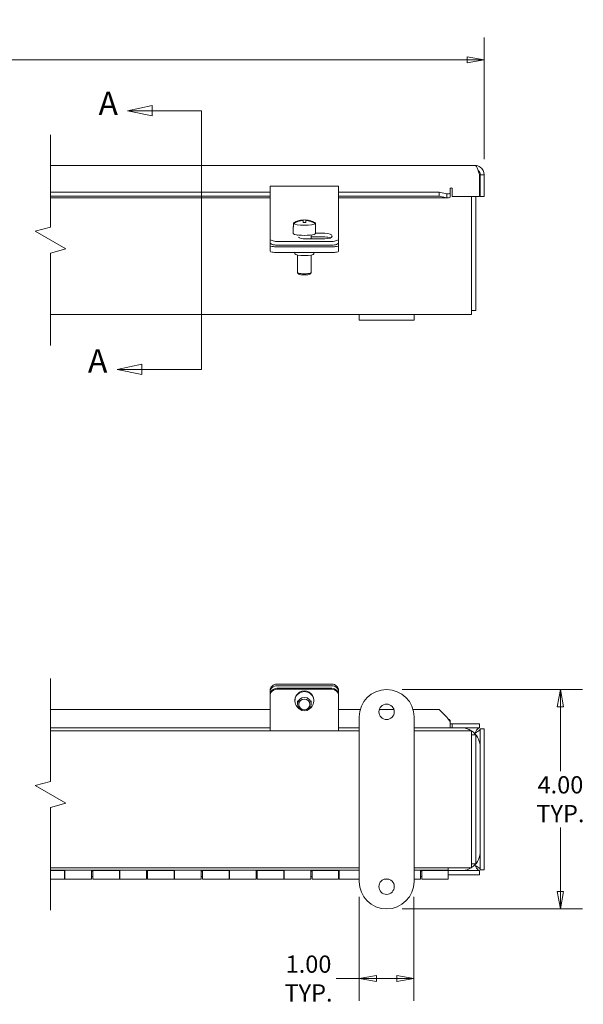
# Model space of a CAD drawing. Units: inches. Extents: x 2.3 to 74.1, y 1.8 to 42.8.
# Drawn here: x 44.2 to 54.5, y 10 to 27.9 of the extents above; entities that cross this region are included whole.
import ezdxf

# ---------------------------------------------------------------- set-up
doc = ezdxf.new("R2010")
doc.units = ezdxf.units.IN
doc.header["$LTSCALE"] = 4.5
doc.header["$MEASUREMENT"] = 0
doc.linetypes.add('DOUBLE_DASH_CHAIN', pattern=[1.2403, 0.6614, -0.0827, 0.1654, -0.0827, 0.1654, -0.0827])
doc.layers.get('0').update_dxf_attribs({"lineweight": 0})
for name, color, linetype, lineweight in [('Break Line (ANSI)', 7, 'Continuous', 5), ('Dimension (ANSI)', 7, 'Continuous', 5), ('Section Line (ANSI)', 7, 'DOUBLE_DASH_CHAIN', 5), ('Visible (ANSI)', 7, 'Continuous', 5)]:
    doc.layers.add(name, color=color, linetype=linetype, lineweight=lineweight)
doc.styles.add('TAHOMA', font='tahoma.ttf')
doc.styles.add('TAHOMA-SECTION VIEW', font='tahoma.ttf')
doc.dimstyles.new('DIMENSIONS (WEIGMANN)', dxfattribs={"dimscale": 4.5, "dimtxt": 0.07, "dimasz": 0.07, "dimexe": 0.09, "dimexo": 0.0625, "dimgap": 0.02, "dimtad": 0, "dimtih": 1, "dimtoh": 1, "dimrnd": 1e-08, "dimzin": 0, "dimdsep": 46, "dimtxsty": 'TAHOMA', "dimblk": 'Filled-1', "dimcen": 0.09, "dimdle": 0.393701, "dimclrd": 256, "dimclre": 256, "dimclrt": 256, "dimadec": 0, "dimazin": 0, "dimtfac": 0.928571, "dimtofl": 0, "dimtmove": 0, "dimatfit": 3, "dimfxl": 1, "dimtolj": 1, "dimtzin": 0, "dimlwd": -1, "dimlwe": -1, "dimarcsym": 0})

# ---------------------------------------------------------------- blocks, each defined once
blk = doc.blocks.new('2dTransSection0')
at = {"layer": 'Section Line (ANSI)', "linetype": 'Continuous'}
for p, q in [((10.3537, 5.8559), (10.2537, 5.8349)), ((10.3537, 5.8349), (10.2537, 5.8349)), ((10.2537, 5.8349), (10.3537, 5.8139)), ((10.3537, 5.8139), (10.3537, 5.8559)), ((10.5545, 5.8349), (10.3537, 5.8349)), ((10.5545, 5.8349), (10.5545, 5.4702)), ((10.5545, 5.1513), (10.5545, 4.7865)), ((10.3122, 4.8075), (10.2122, 4.7865)), ((10.3122, 4.7655), (10.3122, 4.8075)), ((10.3122, 4.7865), (10.2122, 4.7865)), ((10.2122, 4.7865), (10.3122, 4.7655)), ((10.5545, 4.7865), (10.3122, 4.7865))]:
    blk.add_line(p, q, dxfattribs=at)
at = {"layer": 'Section Line (ANSI)', "linetype": 'DOUBLE_DASH_CHAIN', "ltscale": 0.551192}
blk.add_line((10.5545, 5.8349), (10.5545, 4.7865), dxfattribs=at)
at = {"layer": 'Section Line (ANSI)', "linetype": 'Continuous', "flags": 128}
for points in [[(10.3537, 5.8559), (10.2537, 5.8349), (10.3537, 5.8139), (10.3537, 5.8559)], [(10.3122, 4.8075), (10.2122, 4.7865), (10.3122, 4.7655), (10.3122, 4.8075)]]:
    blk.add_lwpolyline(points, dxfattribs=at)
at = {"layer": 'Section Line (ANSI)'}
for points in [[(10.3537, 5.8559), (10.2537, 5.8349), (10.3537, 5.8139), (10.3537, 5.8559)], [(10.3122, 4.8075), (10.2122, 4.7865), (10.3122, 4.7655), (10.3122, 4.8075)]]:
    blk.add_solid(points, dxfattribs=at)
at = {"layer": 'Section Line (ANSI)', "char_height": 0.095, "attachment_point": 7, "style": 'TAHOMA-SECTION VIEW'}
for insert in [(10.1367, 5.7873), (10.0939, 4.7438)]:
    blk.add_mtext('A', dxfattribs=dict(at, insert=insert))
blk = doc.blocks.new('Filled-1')
at = {"color": 0}
for p, q in [((0, 0), (-1, 0.179)), ((-1, 0.179), (-1, -0.179)), ((-1, 0), (0, 0)), ((-1, -0.179), (0, 0))]:
    blk.add_line(p, q, dxfattribs=at)
at = {"color": 0, "flags": 128}
blk.add_lwpolyline([(-1, -0.179), (0, 0), (-1, 0.179), (-1, -0.179)], dxfattribs=at)
at = {"color": 0}
blk.add_solid([(-1, -0.179), (0, 0), (-1, 0.179), (-1, -0.179)], dxfattribs=at)
blk = doc.blocks.new('*D6')
at = {"layer": 'Defpoints', "color": 0, "transparency": 16777216}
for p in [(52.652, 27.184), (12.267, 25.089), (52.652, 25.089)]:
    blk.add_point(p, dxfattribs=at)
at = {"layer": 'Dimension (ANSI)', "transparency": 16777216}
for p, q in [((12.267, 25.371), (12.267, 27.589)), ((52.652, 25.371), (52.652, 27.589)), ((42.354, 27.341), (42.249, 27.184)), ((42.459, 27.026), (42.354, 27.341)), ((12.582, 27.184), (31.207, 27.184)), ((42.249, 27.184), (33.712, 27.184)), ((42.564, 27.184), (42.459, 27.026)), ((52.337, 27.184), (42.564, 27.184))]:
    blk.add_line(p, q, dxfattribs=at)
at = {"layer": 'Dimension (ANSI)', "transparency": 16777216, "xscale": 0.3150000013411045, "yscale": 0.3150000013411045, "zscale": 0.3150000013411045, "rotation": 180}
blk.add_blockref('Filled-1', (12.267, 27.184), dxfattribs=at)
at = {"layer": 'Dimension (ANSI)', "transparency": 16777216, "xscale": 0.3150000013411045, "yscale": 0.3150000013411045, "zscale": 0.3150000013411045}
blk.add_blockref('Filled-1', (52.652, 27.184), dxfattribs=at)
at = {"layer": 'Dimension (ANSI)', "transparency": 16777216, "insert": (32.459, 27.184), "char_height": 0.315, "attachment_point": 5, "style": 'TAHOMA'}
blk.add_mtext('\\A1;\\fTahoma|b0|i0;\\H0.3150;60.31\\P\\fTahoma|b0|i0;\\H0.3150;LID LENGTH', dxfattribs=at)
blk = doc.blocks.new('*D26')
at = {"layer": 'Defpoints', "color": 0, "transparency": 16777216}
for p in [(50.87, 15.702), (50.87, 11.702), (54.041, 11.702)]:
    blk.add_point(p, dxfattribs=at)
at = {"layer": 'Dimension (ANSI)', "transparency": 16777216}
for p, q in [((51.152, 15.702), (54.446, 15.702)), ((54.041, 15.387), (54.041, 14.215)), ((54.041, 12.017), (54.041, 13.188)), ((51.152, 11.702), (54.446, 11.702))]:
    blk.add_line(p, q, dxfattribs=at)
at = {"layer": 'Dimension (ANSI)', "transparency": 16777216, "xscale": 0.3150000013411045, "yscale": 0.3150000013411045, "zscale": 0.3150000013411045}
for p, rotation in [((54.041, 15.702), 90), ((54.041, 11.702), 270)]:
    blk.add_blockref('Filled-1', p, dxfattribs=dict(at, rotation=rotation))
at = {"layer": 'Dimension (ANSI)', "transparency": 16777216, "insert": (54.041, 13.702), "char_height": 0.315, "attachment_point": 5, "style": 'TAHOMA'}
blk.add_mtext('\\A1;\\fTahoma|b0|i0;\\H0.3150;4.00\\P\\fTahoma|b0|i0;\\H0.3150;TYP.', dxfattribs=at)
blk = doc.blocks.new('*D27')
at = {"layer": 'Defpoints', "color": 0, "transparency": 16777216}
for p in [(50.37, 12.202), (51.37, 12.202), (51.37, 10.432)]:
    blk.add_point(p, dxfattribs=at)
at = {"layer": 'Dimension (ANSI)', "transparency": 16777216}
for p, q in [((50.37, 11.92), (50.37, 10.027)), ((51.37, 11.92), (51.37, 10.027)), ((50.37, 10.432), (49.952, 10.432)), ((51.055, 10.432), (50.685, 10.432))]:
    blk.add_line(p, q, dxfattribs=at)
at = {"layer": 'Dimension (ANSI)', "transparency": 16777216, "xscale": 0.3150000013411045, "yscale": 0.3150000013411045, "zscale": 0.3150000013411045, "rotation": 180}
blk.add_blockref('Filled-1', (50.37, 10.432), dxfattribs=at)
at = {"layer": 'Dimension (ANSI)', "transparency": 16777216, "xscale": 0.3150000013411045, "yscale": 0.3150000013411045, "zscale": 0.3150000013411045}
blk.add_blockref('Filled-1', (51.37, 10.432), dxfattribs=at)
at = {"layer": 'Dimension (ANSI)', "transparency": 16777216, "insert": (49.446, 10.432), "char_height": 0.315, "attachment_point": 5, "style": 'TAHOMA'}
blk.add_mtext('\\A1;\\fTahoma|b0|i0;\\H0.3150;1.00\\P\\fTahoma|b0|i0;\\H0.3150;TYP.', dxfattribs=at)

msp = doc.modelspace()

# ---------------------------------------------------------------- linework, layer by layer
at = {"layer": 'Break Line (ANSI)', "flags": 128}
for points in [[(44.73949, 21.97694), (44.73949, 23.66058), (45.02074, 23.73594), (44.45824, 24.0607), (44.73949, 24.13606), (44.73949, 25.81969)], [(44.73949, 11.67909), (44.73949, 13.55244), (45.02074, 13.6278), (44.45824, 13.95256), (44.73949, 14.02792), (44.73949, 15.90126)]]:
    msp.add_lwpolyline(points, dxfattribs=at)
at = {"layer": 'Visible (ANSI)'}
for p, q in [((44.73949, 25.25719), (52.48386, 25.25719)), ((52.56382, 25.08944), (52.56382, 24.69419)), ((52.57761, 25.08944), (52.57761, 24.69419)), ((52.57761, 25.08944), (52.65161, 25.08944)), ((52.65161, 24.69419), (52.65161, 25.08944)), ((48.74536, 24.71497), (48.74536, 24.87991)), ((48.74536, 24.87991), (49.99536, 24.87991)), ((49.99536, 24.87991), (49.99536, 24.71497)), ((52.03257, 24.74831), (52.03257, 24.83592)), ((52.06382, 24.83592), (52.06382, 24.69419)), ((44.73949, 24.76829), (48.74536, 24.76829)), ((44.73949, 24.69542), (48.74536, 24.69542)), ((48.74536, 24.66817), (44.73949, 24.66817)), ((48.74536, 24.71497), (48.74536, 24.14648)), ((49.99536, 24.76829), (51.82709, 24.76829)), ((49.99536, 24.14648), (49.99536, 24.71497)), ((49.99536, 24.69542), (51.82709, 24.69542)), ((51.98984, 24.66817), (49.99536, 24.66817)), ((51.82709, 24.76829), (51.96934, 24.74359)), ((51.82709, 24.69542), (51.82709, 24.76829)), ((51.96934, 24.67072), (51.82709, 24.69542)), ((51.96934, 24.72027), (51.96934, 24.74359)), ((51.96934, 24.67072), (51.96934, 24.72027)), ((52.03257, 24.74831), (52.03257, 24.67915)), ((52.56382, 24.69419), (52.06382, 24.69419)), ((52.42136, 24.69419), (52.42136, 22.70719)), ((52.49536, 24.69419), (52.49536, 22.61344)), ((52.57761, 24.69419), (52.65161, 24.69419)), ((49.34536, 24.2681), (49.34536, 24.26708)), ((49.34536, 24.25406), (49.34536, 24.26708)), ((49.34536, 24.25406), (49.34536, 24.21951)), ((49.39536, 24.26708), (49.39536, 24.2681)), ((49.39536, 24.26708), (49.39536, 24.25406)), ((49.39536, 24.21951), (49.39536, 24.25406)), ((48.74536, 24.14648), (48.74536, 24.06902)), ((48.74536, 24.06902), (48.74536, 23.92249)), ((49.16559, 24.14065), (49.16559, 24.01853)), ((49.16905, 24.19667), (49.16905, 24.20969)), ((49.16905, 24.19667), (49.16905, 24.13413)), ((49.57167, 24.20969), (49.57167, 24.19667)), ((49.57167, 24.13413), (49.57167, 24.19667)), ((49.57513, 24.14065), (49.57513, 24.01853)), ((49.99536, 24.06902), (49.99536, 24.14648)), ((49.99536, 23.92249), (49.99536, 24.06902)), ((48.74536, 23.92249), (48.74536, 23.85346)), ((49.24536, 23.99037), (49.24536, 23.9781)), ((49.74536, 23.91937), (49.38636, 23.91937)), ((49.49536, 23.99037), (49.49536, 23.91937)), ((49.74536, 23.95426), (49.49536, 23.95426)), ((49.57513, 24.0233), (49.74536, 24.0233)), ((49.99536, 23.85346), (49.99536, 23.92249)), ((48.74536, 23.79712), (48.74536, 23.85346)), ((48.74536, 23.79712), (48.74536, 23.69371)), ((48.87036, 23.87365), (49.87036, 23.87365)), ((48.87036, 23.80461), (49.87036, 23.80461)), ((48.87036, 23.77541), (49.87036, 23.77541)), ((49.99536, 23.79712), (49.99536, 23.85346)), ((49.99536, 23.69371), (49.99536, 23.79712)), ((48.87036, 23.67201), (49.87036, 23.67201)), ((49.19836, 23.67201), (49.19836, 23.64521)), ((49.24536, 23.6247), (49.24536, 23.30454)), ((49.49536, 23.6247), (49.49536, 23.30454)), ((49.54236, 23.67201), (49.54236, 23.64521)), ((49.27193, 23.27686), (49.24732, 23.30072)), ((49.46879, 23.27686), (49.4934, 23.30072)), ((52.42136, 22.53944), (52.42136, 22.70719)), ((50.37036, 22.53944), (44.73949, 22.53944)), ((50.37036, 22.43544), (50.37036, 22.53944)), ((50.37036, 22.53944), (51.37036, 22.53944)), ((52.42136, 22.53944), (51.37036, 22.53944)), ((51.37036, 22.43544), (51.37036, 22.53944)), ((52.49536, 22.61344), (52.42136, 22.61344)), ((51.37036, 22.43544), (50.37036, 22.43544)), ((48.87036, 15.79983), (49.87036, 15.79983)), ((48.74536, 15.68477), (48.74536, 15.65546)), ((48.74536, 15.65546), (48.74536, 15.60106)), ((48.87036, 15.77052), (49.87036, 15.77052)), ((48.87036, 15.72416), (49.87036, 15.72416)), ((48.87036, 15.70592), (49.87036, 15.70592)), ((49.99536, 15.65546), (49.99536, 15.68477)), ((49.99536, 15.60106), (49.99536, 15.65546)), ((48.74536, 15.60106), (48.74536, 15.58282)), ((48.74536, 15.05571), (48.74536, 15.58282)), ((49.19836, 15.50601), (49.19836, 15.49507)), ((49.24536, 15.49507), (49.24536, 15.435)), ((49.49536, 15.49507), (49.49536, 15.435)), ((49.54236, 15.50601), (49.54236, 15.49507)), ((49.99536, 15.58282), (49.99536, 15.60106)), ((49.99536, 15.05571), (49.99536, 15.58282)), ((44.73949, 15.33876), (48.74536, 15.33876)), ((49.99536, 15.33876), (50.38954, 15.33876)), ((50.73661, 15.33876), (51.00411, 15.33876)), ((51.35118, 15.33876), (51.82709, 15.33876)), ((51.96934, 15.19867), (51.82709, 15.33876)), ((50.37036, 12.20159), (50.37036, 15.20159)), ((51.37036, 15.20159), (51.37036, 12.20159)), ((52.03257, 15.13617), (52.03257, 15.10984)), ((52.03257, 15.00179), (52.03257, 15.10984)), ((48.74536, 15.00179), (44.73949, 15.00179)), ((44.73949, 14.95159), (50.37036, 14.95159)), ((48.74536, 15.05571), (48.74536, 14.95159)), ((49.99536, 15.05571), (49.99536, 14.95159)), ((50.37036, 15.00179), (49.99536, 15.00179)), ((52.03257, 15.00179), (51.37036, 15.00179)), ((51.37036, 14.95159), (52.42136, 14.95159)), ((52.03257, 15.07579), (52.06382, 15.07579)), ((52.06382, 15.00179), (52.03257, 15.00179)), ((52.56382, 15.07579), (52.06382, 15.07579)), ((52.06382, 15.07579), (52.06382, 15.00179)), ((52.56382, 15.00179), (52.06382, 15.00179)), ((52.42136, 14.78384), (52.42136, 14.95159)), ((52.56382, 15.00179), (52.56382, 15.07579)), ((52.57761, 12.41358), (52.57761, 14.988)), ((52.57761, 14.988), (52.65161, 14.988)), ((52.65161, 12.41358), (52.65161, 14.988)), ((52.49536, 14.87759), (52.42136, 14.87759)), ((52.42136, 12.61934), (52.42136, 14.78384)), ((52.49536, 14.87759), (52.49536, 12.52559)), ((52.42136, 12.45159), (52.42136, 12.61934)), ((50.37036, 12.45159), (44.73949, 12.45159)), ((44.73949, 12.40979), (50.37036, 12.40979)), ((44.73949, 12.40474), (44.99536, 12.40474)), ((44.99536, 12.40857), (45.51036, 12.40857)), ((44.99536, 12.40474), (44.99536, 12.40857)), ((44.99536, 12.40474), (44.99536, 12.24159)), ((45.00286, 12.39979), (44.99536, 12.39979)), ((44.99536, 12.39159), (45.00286, 12.39159)), ((45.00286, 12.24159), (45.00286, 12.40857)), ((45.48786, 12.40857), (45.48786, 12.24159)), ((45.51036, 12.39979), (45.48786, 12.39979)), ((45.48786, 12.39159), (45.51036, 12.39159)), ((45.51036, 12.40857), (45.51036, 12.40474)), ((45.51036, 12.24159), (45.51036, 12.40474)), ((45.51036, 12.40474), (45.99536, 12.40474)), ((45.99536, 12.40857), (46.51036, 12.40857)), ((45.99536, 12.40474), (45.99536, 12.40857)), ((45.99536, 12.40474), (45.99536, 12.24159)), ((46.00286, 12.39979), (45.99536, 12.39979)), ((45.99536, 12.39159), (46.00286, 12.39159)), ((46.00286, 12.24159), (46.00286, 12.40857)), ((46.48786, 12.40857), (46.48786, 12.24159)), ((46.51036, 12.39979), (46.48786, 12.39979)), ((46.48786, 12.39159), (46.51036, 12.39159)), ((46.51036, 12.40857), (46.51036, 12.40474)), ((46.51036, 12.24159), (46.51036, 12.40474)), ((46.51036, 12.40474), (46.99536, 12.40474)), ((46.99536, 12.40857), (47.51036, 12.40857)), ((46.99536, 12.40474), (46.99536, 12.40857)), ((46.99536, 12.40474), (46.99536, 12.24159)), ((47.00286, 12.39979), (46.99536, 12.39979)), ((46.99536, 12.39159), (47.00286, 12.39159)), ((47.00286, 12.24159), (47.00286, 12.40857)), ((47.48786, 12.40857), (47.48786, 12.24159)), ((47.51036, 12.39979), (47.48786, 12.39979)), ((47.48786, 12.39159), (47.51036, 12.39159)), ((47.51036, 12.40857), (47.51036, 12.40474)), ((47.51036, 12.24159), (47.51036, 12.40474)), ((47.51036, 12.40474), (47.99536, 12.40474)), ((47.99536, 12.40857), (48.51036, 12.40857)), ((47.99536, 12.40474), (47.99536, 12.40857)), ((47.99536, 12.40474), (47.99536, 12.24159)), ((48.00286, 12.39979), (47.99536, 12.39979)), ((47.99536, 12.39159), (48.00286, 12.39159)), ((48.00286, 12.24159), (48.00286, 12.40857)), ((48.48786, 12.40857), (48.48786, 12.24159)), ((48.51036, 12.39979), (48.48786, 12.39979)), ((48.48786, 12.39159), (48.51036, 12.39159)), ((48.51036, 12.40857), (48.51036, 12.40474)), ((48.51036, 12.24159), (48.51036, 12.40474)), ((48.51036, 12.40474), (48.99536, 12.40474)), ((48.99536, 12.40857), (49.51036, 12.40857)), ((48.99536, 12.40474), (48.99536, 12.40857)), ((48.99536, 12.40474), (48.99536, 12.24159)), ((49.00286, 12.39979), (48.99536, 12.39979)), ((48.99536, 12.39159), (49.00286, 12.39159)), ((49.00286, 12.24159), (49.00286, 12.40857)), ((49.48786, 12.40857), (49.48786, 12.24159)), ((49.51036, 12.39979), (49.48786, 12.39979)), ((49.48786, 12.39159), (49.51036, 12.39159)), ((49.51036, 12.40857), (49.51036, 12.40474)), ((49.51036, 12.24159), (49.51036, 12.40474)), ((49.51036, 12.40474), (49.99536, 12.40474)), ((49.99536, 12.40857), (50.37036, 12.40857)), ((49.99536, 12.40474), (49.99536, 12.40857)), ((49.99536, 12.40474), (49.99536, 12.24159)), ((50.00286, 12.39979), (49.99536, 12.39979)), ((49.99536, 12.39159), (50.00286, 12.39159)), ((50.00286, 12.24159), (50.00286, 12.40857)), ((52.42136, 12.45159), (51.37036, 12.45159)), ((51.37036, 12.40979), (51.99536, 12.40979)), ((51.37036, 12.40857), (51.51036, 12.40857)), ((51.48786, 12.40857), (51.48786, 12.24159)), ((51.51036, 12.39979), (51.48786, 12.39979)), ((51.48786, 12.39159), (51.51036, 12.39159)), ((51.51036, 12.40857), (51.51036, 12.40474)), ((51.51036, 12.24159), (51.51036, 12.40474)), ((51.51036, 12.40474), (51.99536, 12.40474)), ((51.99536, 12.40979), (51.99536, 12.45159)), ((51.99536, 12.40474), (51.99536, 12.40979)), ((51.99536, 12.40474), (51.99536, 12.24159)), ((51.99536, 12.39979), (52.56382, 12.39979)), ((52.49536, 12.52559), (52.42136, 12.52559)), ((52.56382, 12.39979), (52.56382, 12.32579)), ((52.57761, 12.41358), (52.65161, 12.41358)), ((44.73949, 12.24159), (44.99536, 12.24159)), ((44.99536, 12.29159), (45.00286, 12.29159)), ((45.48786, 12.24159), (45.00286, 12.24159)), ((45.48786, 12.29159), (45.51036, 12.29159)), ((45.51036, 12.24159), (45.99536, 12.24159)), ((45.99536, 12.29159), (46.00286, 12.29159)), ((46.48786, 12.24159), (46.00286, 12.24159)), ((46.48786, 12.29159), (46.51036, 12.29159)), ((46.51036, 12.24159), (46.99536, 12.24159)), ((46.99536, 12.29159), (47.00286, 12.29159)), ((47.48786, 12.24159), (47.00286, 12.24159)), ((47.48786, 12.29159), (47.51036, 12.29159)), ((47.51036, 12.24159), (47.99536, 12.24159)), ((47.99536, 12.29159), (48.00286, 12.29159)), ((48.48786, 12.24159), (48.00286, 12.24159)), ((48.48786, 12.29159), (48.51036, 12.29159)), ((48.51036, 12.24159), (48.99536, 12.24159)), ((48.99536, 12.29159), (49.00286, 12.29159)), ((49.48786, 12.24159), (49.00286, 12.24159)), ((49.48786, 12.29159), (49.51036, 12.29159)), ((49.51036, 12.24159), (49.99536, 12.24159)), ((49.99536, 12.29159), (50.00286, 12.29159)), ((50.37036, 12.24159), (50.00286, 12.24159)), ((50.82693, 12.24159), (50.91379, 12.24159)), ((51.48786, 12.24159), (51.37036, 12.24159)), ((51.48786, 12.29159), (51.51036, 12.29159)), ((51.51036, 12.24159), (51.99536, 12.24159)), ((51.99536, 12.32579), (52.56382, 12.32579))]:
    msp.add_line(p, q, dxfattribs=at)
for centre in [(50.87036, 15.29534), (50.87036, 12.10784)]:
    msp.add_circle(centre, 0.14062, dxfattribs=at)
for centre, radius, start, end in [((52.35811, 25.1853), 0.24211, 328.175972, 328.923395), ((52.49302, 25.10399), 0.08459, 328.923395, 355.193654), ((52.0482, 24.83592), 0.01562, 0, 180), ((49.37036, 23.89474), 0.3742, 93.830738, 121.799486), ((49.37036, 23.89474), 0.3742, 58.200514, 86.169262), ((50.87036, 15.20159), 0.5, 0, 180), ((52.23311, 14.65729), 0.3445, 58.680456, 85.345807), ((52.23311, 14.65729), 0.3445, 4.654193, 56.876595), ((52.23311, 12.74429), 0.3445, 303.123405, 355.345807), ((52.23311, 12.74429), 0.3445, 274.654193, 301.827774), ((50.87036, 12.20159), 0.5, 180, 0)]:
    msp.add_arc(centre, radius, start, end, dxfattribs=at)
for centre, major_axis, ratio, start_param, end_param in [((49.37036, 23.90125), (0.37232, 0), 0.98480775, 1.6379941, 2.1420564), ((49.37036, 23.88823), (-0.37232, 0), 0.98480775, 4.77958676, 5.28364905), ((49.37036, 23.91645), (0.3527, 0), 0.98480775, 1.49985603, 1.64173663), ((49.37036, 23.90125), (0.37232, 0), 0.98480775, 0.99953626, 1.50359855), ((49.37036, 23.88823), (-0.37232, 0), 0.98480775, 4.14112891, 4.6451912), ((49.37036, 24.14065), (-0.20477, 0), 0.17364818, 6.09901505, 6.46735556), ((49.37036, 24.20318), (-0.20477, 0), 0.17364818, 6.01011035, 6.09901505), ((49.37036, 24.20318), (0.20477, 0), 0.17364818, 3.32576291, 6.09901505), ((49.37036, 23.87303), (-0.3527, 0), 0.98480775, 4.64144868, 4.78332928), ((49.37036, 24.20318), (0.20477, 0), 0.17364818, 0.18417025, 0.27307496), ((49.37036, 24.14065), (0.20477, 0), 0.17364818, 6.09901505, 6.46735556), ((48.87036, 23.92249), (-0.125, 0), 0.39073113, 0, 1.57079633), ((49.37036, 24.01853), (0.20477, 0), 0.17364818, 3.14159265, 6.28318531), ((49.38636, 23.97134), (-0.133, 0), 0.39073113, 0.34983331, 1.57079633), ((49.74536, 23.97134), (0.133, 0), 0.39073113, 4.71238898, 7.85398163), ((49.74536, 23.9023), (-0.133, 0), 0.39073113, 3.86807478, 4.71238898), ((49.87036, 23.92249), (0.125, 0), 0.39073113, 4.71238898, 6.28318531), ((48.87036, 23.85346), (-0.125, 0), 0.39073113, 0, 1.57079633), ((48.87036, 23.79712), (-0.125, 0), 0.17364818, 0, 1.57079633), ((49.87036, 23.85346), (0.125, 0), 0.39073113, 4.71238898, 6.28318531), ((49.87036, 23.79712), (0.125, 0), 0.17364818, 4.71238898, 6.28318531), ((48.87036, 23.69371), (-0.125, 0), 0.17364818, 0, 1.57079633), ((49.37036, 23.64521), (-0.172, 0), 0.17364818, 0, 3.14159265), ((49.87036, 23.69371), (0.125, 0), 0.17364818, 4.71238898, 6.28318531), ((49.37036, 23.30454), (0.125, 0), 0.17364818, 3.14159265, 6.28318531), ((49.37036, 23.27992), (-0.1, 0), 0.17364818, 0.17725371, 2.96433894), ((48.87036, 15.68477), (-0.125, 0), 0.92050485, 4.71238898, 6.28318531), ((49.87036, 15.68477), (0.125, 0), 0.92050485, 0, 1.57079633), ((48.87036, 15.65546), (-0.125, 0), 0.92050485, 4.71238898, 6.28318531), ((48.87036, 15.60106), (-0.125, 0), 0.98480775, 4.71238898, 6.28318531), ((48.87036, 15.58282), (-0.125, 0), 0.98480775, 4.71238898, 6.28318531), ((49.37036, 15.49507), (-0.172, 0), 0.98480775, 2.13953813, 7.28523983), ((49.37036, 15.50601), (-0.172, 0), 0.98480775, 3.14159265, 6.28318531), ((49.87036, 15.65546), (0.125, 0), 0.92050485, 0, 1.57079633), ((49.87036, 15.60106), (0.125, 0), 0.98480775, 0, 1.57079633), ((49.87036, 15.58282), (0.125, 0), 0.98480775, 0, 1.57079633)]:
    msp.add_ellipse(centre, major_axis=major_axis, ratio=ratio, start_param=start_param, end_param=end_param, dxfattribs=at)
for centre, major_axis in [((49.37036, 15.435), (0.125, 0)), ((49.37036, 15.43066), (-0.1, 0))]:
    msp.add_ellipse(centre, major_axis=major_axis, ratio=0.98480775, dxfattribs=at)
for points, knots in [([(52.65161, 25.08944), (52.65161, 25.14394), (52.62315, 25.19765), (52.57805, 25.22825), (52.55047, 25.24697), (52.5172, 25.25719), (52.48386, 25.25719)], [0, 0, 0, 0, 0.97460143, 0.97460143, 0.97460143, 1.57079633, 1.57079633, 1.57079633, 1.57079633]), ([(52.48386, 25.25719), (52.5004, 25.25719), (52.51693, 25.22873), (52.53347, 25.18363), (52.54359, 25.15605), (52.5537, 25.12278), (52.56382, 25.08944)], [0, 0, 0, 0, 0.97460143, 0.97460143, 0.97460143, 1.57079633, 1.57079633, 1.57079633, 1.57079633]), ([(52.54006, 25.16401), (52.55211, 25.15502), (52.56208, 25.14327), (52.56854, 25.12968), (52.57449, 25.11716), (52.57761, 25.1033), (52.57761, 25.08944)], [0.645582929, 0.645582929, 0.645582929, 0.645582929, 1.127197082, 1.127197082, 1.127197082, 1.570796327, 1.570796327, 1.570796327, 1.570796327]), ([(52.48386, 14.90804), (52.50299, 14.94327), (52.52211, 14.9776), (52.54124, 14.99272), (52.54877, 14.99867), (52.55629, 15.00179), (52.56382, 15.00179)], [0, 0, 0, 0, 1.12719708, 1.12719708, 1.12719708, 1.57079633, 1.57079633, 1.57079633, 1.57079633]), ([(52.48386, 14.90804), (52.51908, 14.92717), (52.55342, 14.9463), (52.56854, 14.96542), (52.57449, 14.97295), (52.57761, 14.98048), (52.57761, 14.988)], [0, 0, 0, 0, 1.12719708, 1.12719708, 1.12719708, 1.57079633, 1.57079633, 1.57079633, 1.57079633]), ([(52.48386, 12.49354), (52.50299, 12.45832), (52.52211, 12.42398), (52.54124, 12.40887), (52.54877, 12.40292), (52.55629, 12.39979), (52.56382, 12.39979)], [0, 0, 0, 0, 1.12719708, 1.12719708, 1.12719708, 1.57079633, 1.57079633, 1.57079633, 1.57079633]), ([(52.48386, 12.49354), (52.51908, 12.47442), (52.55342, 12.45529), (52.56854, 12.43616), (52.57449, 12.42863), (52.57761, 12.42111), (52.57761, 12.41358)], [0, 0, 0, 0, 1.12719708, 1.12719708, 1.12719708, 1.57079633, 1.57079633, 1.57079633, 1.57079633])]:
    msp.add_open_spline(points, degree=3, knots=knots, dxfattribs=at)
for points in [[(51.96934, 24.74359), (51.99042, 24.74067), (52.0115, 24.74232), (52.03257, 24.74831)], [(52.03257, 24.67915), (52.0115, 24.66844), (51.99042, 24.66549), (51.96934, 24.67072)], [(52.03257, 15.10984), (52.0115, 15.13797), (51.99042, 15.16902), (51.96934, 15.19867)], [(51.98984, 15.16954), (52.00408, 15.15817), (52.01833, 15.1468), (52.03257, 15.13617)]]:
    msp.add_open_spline(points, degree=3, dxfattribs=at)

# ---------------------------------------------------------------- block references
at = {"layer": 'Section Line (ANSI)', "xscale": 4.5, "yscale": 4.5, "zscale": 4.5}
msp.add_blockref('2dTransSection0', (0, 0), dxfattribs=at)

# ---------------------------------------------------------------- dimensions: what is measured, and where the dimension line sits
at = {"layer": 'Dimension (ANSI)'}
for base, p1, p2, angle, text, override, picture, middle in [((52.65161, 27.18358), (12.26708, 25.08944), (52.65161, 25.08944), 180, '\\fTahoma|b0|i0;\\H0.3150;60.31\\P\\fTahoma|b0|i0;\\H0.3150;LID LENGTH', {"dimgap": 0.02, "dimtih": 0, "dimtoh": 0, "dimdec": 2, "dimlfac": 1.493455, "dimtol": 0, "dimlim": 0, "dimtp": 0, "dimtm": 0, "dimtdec": 2, "dimatfit": 1}, '*D6', (32.45934, 27.18358)), ((54.0412, 11.70159), (50.87036, 15.70159), (50.87036, 11.70159), 90, '\\fTahoma|b0|i0;\\H0.3150;<>\\P\\fTahoma|b0|i0;\\H0.3150;TYP.', {"dimgap": 0.02, "dimdec": 2, "dimtol": 0, "dimlim": 0, "dimtp": 0, "dimtm": 0, "dimtdec": 2, "dimatfit": 1}, '*D26', (54.0412, 13.70159)), ((51.37036, 10.43178), (50.37036, 12.20159), (51.37036, 12.20159), 180, '\\fTahoma|b0|i0;\\H0.3150;<>\\P\\fTahoma|b0|i0;\\H0.3150;TYP.', {"dimgap": 0.02, "dimtih": 0, "dimtoh": 0, "dimdec": 2, "dimtol": 0, "dimlim": 0, "dimtp": 0, "dimtm": 0, "dimtdec": 2, "dimatfit": 2}, '*D27', (49.44579, 10.43178))]:
    dim = msp.add_linear_dim(base=base, p1=p1, p2=p2, angle=angle, text=text, dimstyle='DIMENSIONS (WEIGMANN)', override=override, dxfattribs=at)
    dim.commit()
    dim.dimension.update_dxf_attribs({"geometry": picture, "text_midpoint": middle, "dimtype": 160})

doc.saveas('drawing.dxf')
